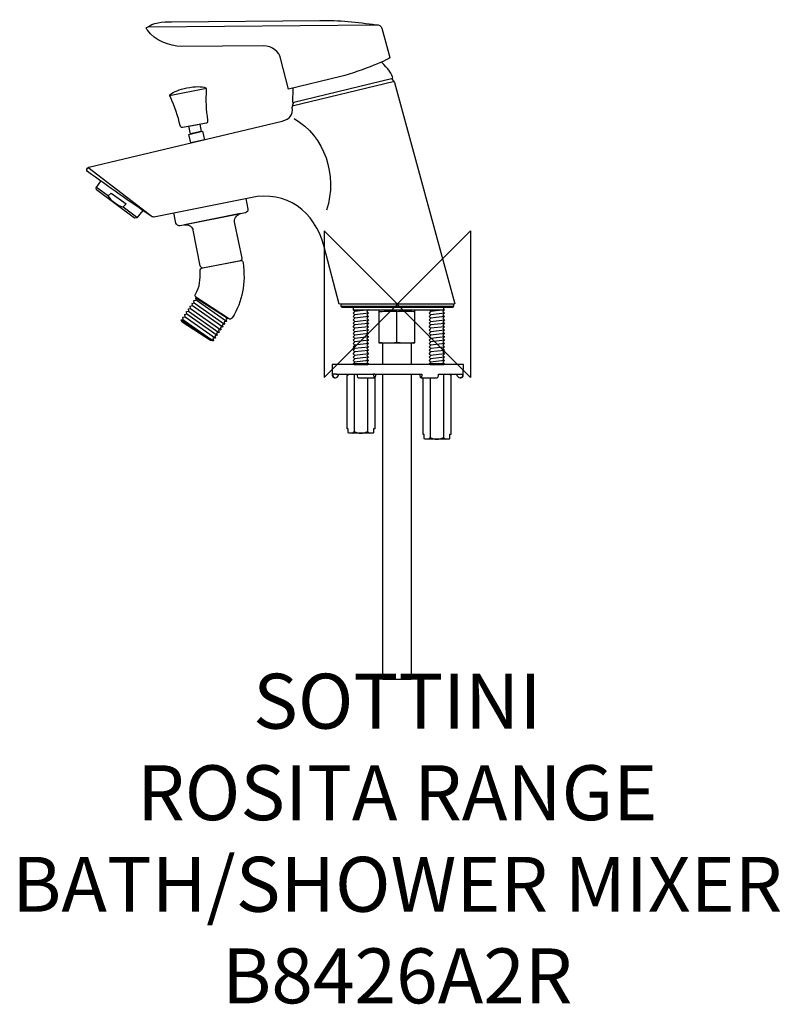
# Model space of a CAD drawing. Units: millimetres. Extents: x -206 to 209, y -382 to 155.
import ezdxf

# ---------------------------------------------------------------- set-up
doc = ezdxf.new("R2010")
doc.units = ezdxf.units.MM
doc.header["$MEASUREMENT"] = 0
for name, color, linetype in [('DETAIL', 2, 'Continuous'), ('ORIGIN', 6, 'Continuous'), ('Text', 7, 'Continuous')]:
    doc.layers.add(name, color=color, linetype=linetype)
doc.styles.add('Fastrack', font='simplex.shx')

# ---------------------------------------------------------------- blocks, each defined once
blk = doc.blocks.new('ORIGIN')
at = {"layer": 'ORIGIN'}
blk.add_lwpolyline([(-20, 20), (-20, -20), (20, 20), (20, -20)], close=True, dxfattribs=at)

msp = doc.modelspace()

# ---------------------------------------------------------------- linework, layer by layer
at = {"layer": 'DETAIL', "color": 8}
for points in [[(-30.98, -1.24), (30.82, -1.24), (30.82, -0.08), (-30.98, -0.08), (-30.98, -1.24)], [(-24.08, -3.16), (25.41, -3.16), (25.41, -1.88), (-24.08, -1.88), (-24.08, -3.16)], [(-10.2, -21.23), (9.53, -21.23), (9.53, -3.3), (-10.2, -3.3), (-10.2, -21.23)], [(-0.56, -20.94), (-0.27, -20.94), (-0.27, -4.17), (-0.56, -4.17), (-0.56, -20.94)]]:
    msp.add_lwpolyline(points, close=True, dxfattribs=at)
at = {"layer": 'DETAIL'}
for points, knots in [([(-59.48, 117.24), (-59.48, 117.24), (-30.95, 124.16), (-30.95, 124.16), (-30.95, 124.16), (-18.76, 127.51), (-3.73, 133.81), (-4.1, 134.65), (-4.1, 134.65), (-4.1, 134.65), (-8.44, 150.59), (-8.44, 150.59), (-8.44, 150.59), (-8.96, 151.8), (-9.81, 152.69), (-11.72, 152.51), (-11.72, 152.51), (-21.78, 153.78), (-31.94, 155.26), (-42.28, 154.76), (-42.28, 154.76), (-42.28, 154.76), (-123.34, 154.06), (-123.34, 154.06), (-123.34, 154.06), (-128.25, 154.35), (-133.66, 153.51), (-136.79, 150.93), (-136.79, 150.93), (-137.55, 150.3), (-136.95, 150.19), (-136.37, 149.39), (-136.37, 149.39), (-132.56, 144.1), (-124.49, 140.71), (-117.89, 140.71), (-117.89, 140.71), (-117.89, 140.71), (-73.21, 140.99), (-73.21, 140.99), (-73.21, 140.99), (-68.29, 141.02), (-64.45, 137.48), (-63.79, 134.27), (-63.79, 134.27), (-63.79, 134.27), (-59.48, 117.24), (-59.48, 117.24)], [0, 0, 0, 0, 0.083333, 0.083333, 0.083333, 0.083333, 0.166667, 0.166667, 0.166667, 0.166667, 0.25, 0.25, 0.25, 0.25, 0.333333, 0.333333, 0.333333, 0.333333, 0.416667, 0.416667, 0.416667, 0.416667, 0.5, 0.5, 0.5, 0.5, 0.583333, 0.583333, 0.583333, 0.583333, 0.666667, 0.666667, 0.666667, 0.666667, 0.75, 0.75, 0.75, 0.75, 0.833333, 0.833333, 0.833333, 0.833333, 0.916667, 0.916667, 0.916667, 0.916667, 1, 1, 1, 1]), ([(-57.19, 117.77), (-57.19, 117.77), (-57.27, 110.07), (-57.27, 110.07), (-57.27, 110.07), (-57.27, 110.07), (-2.45, 123.35), (-2.45, 123.35), (-2.45, 123.35), (-2.83, 125.07), (-5.22, 128.83), (-8.68, 132.09)], [0, 0, 0, 0, 0.333333, 0.333333, 0.333333, 0.333333, 0.666667, 0.666667, 0.666667, 0.666667, 1, 1, 1, 1]), ([(-31.86, -0.09), (-31.86, -0.09), (31.31, 0.08), (31.31, 0.08), (31.31, 0.08), (31.31, 0.08), (-1.57, 120.95), (-1.57, 120.95), (-1.57, 120.95), (-1.57, 120.95), (-3.32, 123.06), (-3.32, 123.06), (-3.32, 123.06), (-3.32, 123.06), (-56.51, 110.18), (-56.51, 110.18), (-56.51, 110.18), (-56.87, 109.7), (-57.48, 107.78), (-57.42, 107.39), (-57.42, 107.39), (-56.93, 103.34), (-58.54, 100.99), (-63, 99.88), (-63, 99.88), (-63, 99.88), (-168.58, 74.65), (-168.58, 74.65), (-168.58, 74.65), (-169.91, 74.33), (-169.84, 72.83), (-169.16, 72.33), (-169.16, 72.33), (-157.71, 63.99), (-146.17, 55.96), (-134.53, 47.9), (-134.53, 47.9), (-133.89, 47.46), (-132.92, 47.44), (-132.15, 47.58), (-132.15, 47.58), (-132.15, 47.58), (-80.22, 58.07), (-80.22, 58.07), (-80.22, 58.07), (-60.7, 62.02), (-45.19, 51.01), (-40.04, 31.27), (-40.04, 31.27), (-40.04, 31.27), (-31.86, -0.09), (-31.86, -0.09)], [0, 0, 0, 0, 0.076923, 0.076923, 0.076923, 0.076923, 0.153846, 0.153846, 0.153846, 0.153846, 0.230769, 0.230769, 0.230769, 0.230769, 0.307692, 0.307692, 0.307692, 0.307692, 0.384615, 0.384615, 0.384615, 0.384615, 0.461538, 0.461538, 0.461538, 0.461538, 0.538462, 0.538462, 0.538462, 0.538462, 0.615385, 0.615385, 0.615385, 0.615385, 0.692308, 0.692308, 0.692308, 0.692308, 0.769231, 0.769231, 0.769231, 0.769231, 0.846154, 0.846154, 0.846154, 0.846154, 0.923077, 0.923077, 0.923077, 0.923077, 1, 1, 1, 1]), ([(-117.43, 96.39), (-117.43, 96.39), (-104.28, 98.8), (-104.28, 98.8), (-104.28, 98.8), (-103.71, 98.9), (-103.58, 99.86), (-103.67, 100.43), (-103.67, 100.43), (-104.58, 105.87), (-104.68, 111.35), (-104.42, 116.94), (-104.42, 116.94), (-104.4, 117.31), (-104.36, 117.93), (-104.71, 118.06), (-104.71, 118.06), (-106.94, 118.88), (-110.23, 119), (-115.03, 117.97), (-115.03, 117.97), (-118.94, 117.14), (-122.2, 115.96), (-124.23, 114.28), (-124.23, 114.28), (-124.49, 114.06), (-124.12, 113.49), (-123.99, 113.18), (-123.99, 113.18), (-121.63, 107.84), (-119.81, 102.48), (-118.64, 97.42), (-118.64, 97.42), (-118.52, 96.9), (-117.95, 96.29), (-117.43, 96.39)], [0, 0, 0, 0, 0.111111, 0.111111, 0.111111, 0.111111, 0.222222, 0.222222, 0.222222, 0.222222, 0.333333, 0.333333, 0.333333, 0.333333, 0.444444, 0.444444, 0.444444, 0.444444, 0.555556, 0.555556, 0.555556, 0.555556, 0.666667, 0.666667, 0.666667, 0.666667, 0.777778, 0.777778, 0.777778, 0.777778, 0.888889, 0.888889, 0.888889, 0.888889, 1, 1, 1, 1]), ([(-107.97, 98.16), (-107.97, 98.16), (-113.94, 97.04), (-113.94, 97.04), (-113.94, 97.04), (-113.94, 97.04), (-112.92, 92.87), (-112.92, 92.87), (-112.92, 92.87), (-112.92, 92.87), (-107.14, 94.23), (-107.14, 94.23), (-107.14, 94.23), (-107.14, 94.23), (-107.97, 98.16), (-107.97, 98.16)], [0, 0, 0, 0, 0.25, 0.25, 0.25, 0.25, 0.5, 0.5, 0.5, 0.5, 0.75, 0.75, 0.75, 0.75, 1, 1, 1, 1]), ([(-106.37, 94.4), (-106.37, 94.4), (-113.99, 92.63), (-113.99, 92.63), (-113.99, 92.63), (-113.99, 92.63), (-112.85, 87.98), (-112.85, 87.98), (-112.85, 87.98), (-112.85, 87.98), (-105.29, 89.68), (-105.29, 89.68), (-105.29, 89.68), (-105.29, 89.68), (-106.37, 94.4), (-106.37, 94.4)], [0, 0, 0, 0, 0.25, 0.25, 0.25, 0.25, 0.5, 0.5, 0.5, 0.5, 0.75, 0.75, 0.75, 0.75, 1, 1, 1, 1]), ([(-139.08, 51.02), (-139.08, 51.02), (-142.31, 47.01), (-142.31, 47.01), (-142.31, 47.01), (-142.31, 47.01), (-143.6, 46.87), (-143.6, 46.87), (-143.6, 46.87), (-143.6, 46.87), (-164.25, 62.34), (-164.25, 62.34), (-164.25, 62.34), (-164.25, 62.34), (-164.55, 63.53), (-164.55, 63.53), (-164.55, 63.53), (-164.55, 63.53), (-161.94, 67.07), (-161.94, 67.07)], [0, 0, 0, 0, 0.2, 0.2, 0.2, 0.2, 0.4, 0.4, 0.4, 0.4, 0.6, 0.6, 0.6, 0.6, 0.8, 0.8, 0.8, 0.8, 1, 1, 1, 1]), ([(-148.19, 54.66), (-148.19, 54.66), (-156.28, 60.55), (-156.28, 60.55), (-156.28, 60.55), (-156.28, 60.55), (-157.87, 59.04), (-157.87, 59.04), (-157.87, 59.04), (-155.93, 55.95), (-153.27, 53.88), (-149.89, 52.82), (-149.89, 52.82), (-149.89, 52.82), (-148.19, 54.66), (-148.19, 54.66)], [0, 0, 0, 0, 0.25, 0.25, 0.25, 0.25, 0.5, 0.5, 0.5, 0.5, 0.75, 0.75, 0.75, 0.75, 1, 1, 1, 1]), ([(-82.84, 57.66), (-82.84, 57.66), (-81.68, 51.87), (-81.68, 51.87), (-81.68, 51.87), (-81.53, 51.09), (-82.1, 49.96), (-82.88, 49.81), (-82.88, 49.81), (-82.88, 49.81), (-118.72, 42.68), (-118.72, 42.68), (-118.72, 42.68), (-119.68, 42.49), (-120.75, 43.27), (-120.95, 44.23), (-120.95, 44.23), (-120.95, 44.23), (-122.08, 49.81), (-122.08, 49.81)], [0, 0, 0, 0, 0.2, 0.2, 0.2, 0.2, 0.4, 0.4, 0.4, 0.4, 0.6, 0.6, 0.6, 0.6, 0.8, 0.8, 0.8, 0.8, 1, 1, 1, 1]), ([(-116.32, 43.19), (-116.32, 43.19), (-85.71, 49.46), (-85.71, 49.46), (-85.71, 49.46), (-88.11, 48.29), (-89.39, 46.6), (-88.79, 43.88), (-88.79, 43.88), (-88.79, 43.88), (-84.85, 25.08), (-84.85, 25.08), (-84.85, 25.08), (-84.74, 24.57), (-85.1, 23.8), (-85.62, 23.71), (-85.62, 23.71), (-85.62, 23.71), (-106.28, 19.76), (-106.28, 19.76), (-106.28, 19.76), (-106.91, 19.64), (-107.7, 20.25), (-107.83, 20.87), (-107.83, 20.87), (-107.83, 20.87), (-111.69, 40.28), (-111.69, 40.28), (-111.69, 40.28), (-111.74, 41.85), (-113.6, 43.77), (-116.32, 43.19)], [0, 0, 0, 0, 0.125, 0.125, 0.125, 0.125, 0.25, 0.25, 0.25, 0.25, 0.375, 0.375, 0.375, 0.375, 0.5, 0.5, 0.5, 0.5, 0.625, 0.625, 0.625, 0.625, 0.75, 0.75, 0.75, 0.75, 0.875, 0.875, 0.875, 0.875, 1, 1, 1, 1]), ([(-85.37, 23.78), (-85.37, 23.78), (-106.53, 19.74), (-106.53, 19.74), (-106.53, 19.74), (-107.22, 19.61), (-107.84, 18.88), (-107.8, 18.18), (-107.8, 18.18), (-107.51, 13.4), (-107.85, 9.48), (-110.28, 5.36), (-110.28, 5.36), (-110.58, 4.85), (-110.49, 4.06), (-110, 3.73), (-110, 3.73), (-110, 3.73), (-92.23, -7.96), (-92.23, -7.96), (-92.23, -7.96), (-91.42, -8.49), (-90.64, -8.27), (-90.18, -7.54), (-90.18, -7.54), (-84.58, 1.5), (-82.73, 11.15), (-84.31, 22.72), (-84.31, 22.72), (-84.38, 23.21), (-84.88, 23.87), (-85.37, 23.78)], [0, 0, 0, 0, 0.125, 0.125, 0.125, 0.125, 0.25, 0.25, 0.25, 0.25, 0.375, 0.375, 0.375, 0.375, 0.5, 0.5, 0.5, 0.5, 0.625, 0.625, 0.625, 0.625, 0.75, 0.75, 0.75, 0.75, 0.875, 0.875, 0.875, 0.875, 1, 1, 1, 1]), ([(-92.36, -7.98), (-92.36, -7.98), (-110.09, 3.38), (-110.09, 3.38), (-110.09, 3.38), (-110.09, 3.38), (-109.9, 2.15), (-109.9, 2.15), (-109.9, 2.15), (-109.9, 2.15), (-111.1, 1.87), (-111.1, 1.87), (-111.1, 1.87), (-111.1, 1.87), (-110.91, 0.64), (-110.91, 0.64), (-110.91, 0.64), (-110.91, 0.64), (-112.11, 0.36), (-112.11, 0.36), (-112.11, 0.36), (-112.11, 0.36), (-111.92, -0.87), (-111.92, -0.87), (-111.92, -0.87), (-111.92, -0.87), (-113.12, -1.15), (-113.12, -1.15), (-113.12, -1.15), (-113.12, -1.15), (-112.93, -2.39), (-112.93, -2.39), (-112.93, -2.39), (-112.93, -2.39), (-114.13, -2.66), (-114.13, -2.66), (-114.13, -2.66), (-114.13, -2.66), (-113.94, -3.9), (-113.94, -3.9), (-113.94, -3.9), (-113.94, -3.9), (-115.14, -4.17), (-115.14, -4.17), (-115.14, -4.17), (-115.14, -4.17), (-114.95, -5.41), (-114.95, -5.41), (-114.95, -5.41), (-114.95, -5.41), (-116.15, -5.68), (-116.15, -5.68), (-116.15, -5.68), (-116.15, -5.68), (-115.96, -6.92), (-115.96, -6.92), (-115.96, -6.92), (-115.96, -6.92), (-117.16, -7.19), (-117.16, -7.19), (-117.16, -7.19), (-117.16, -7.19), (-116.97, -8.43), (-116.97, -8.43), (-116.97, -8.43), (-116.97, -8.43), (-118.17, -8.7), (-118.17, -8.7), (-118.17, -8.7), (-118.17, -8.7), (-117.63, -9.96), (-117.63, -9.96), (-117.63, -9.96), (-117.63, -9.96), (-102.07, -19.93), (-102.07, -19.93), (-102.07, -19.93), (-102.07, -19.93), (-100.44, -20.06), (-100.44, -20.06), (-100.44, -20.06), (-100.44, -20.06), (-100.73, -18.88), (-100.73, -18.88), (-100.73, -18.88), (-100.73, -18.88), (-99.43, -18.55), (-99.43, -18.55), (-99.43, -18.55), (-99.43, -18.55), (-99.72, -17.37), (-99.72, -17.37), (-99.72, -17.37), (-99.72, -17.37), (-98.42, -17.04), (-98.42, -17.04), (-98.42, -17.04), (-98.42, -17.04), (-98.71, -15.86), (-98.71, -15.86), (-98.71, -15.86), (-98.71, -15.86), (-97.41, -15.53), (-97.41, -15.53), (-97.41, -15.53), (-97.41, -15.53), (-97.7, -14.35), (-97.7, -14.35), (-97.7, -14.35), (-97.7, -14.35), (-96.4, -14.02), (-96.4, -14.02), (-96.4, -14.02), (-96.4, -14.02), (-96.69, -12.84), (-96.69, -12.84), (-96.69, -12.84), (-96.69, -12.84), (-95.39, -12.51), (-95.39, -12.51), (-95.39, -12.51), (-95.39, -12.51), (-95.68, -11.33), (-95.68, -11.33), (-95.68, -11.33), (-95.68, -11.33), (-94.38, -11), (-94.38, -11), (-94.38, -11), (-94.38, -11), (-94.67, -9.82), (-94.67, -9.82), (-94.67, -9.82), (-94.67, -9.82), (-93.37, -9.49), (-93.37, -9.49), (-93.37, -9.49), (-93.37, -9.49), (-93.66, -8.3), (-93.66, -8.3), (-93.66, -8.3), (-93.66, -8.3), (-92.36, -7.98), (-92.36, -7.98)], [0, 0, 0, 0, 0.027778, 0.027778, 0.027778, 0.027778, 0.055556, 0.055556, 0.055556, 0.055556, 0.083333, 0.083333, 0.083333, 0.083333, 0.111111, 0.111111, 0.111111, 0.111111, 0.138889, 0.138889, 0.138889, 0.138889, 0.166667, 0.166667, 0.166667, 0.166667, 0.194444, 0.194444, 0.194444, 0.194444, 0.222222, 0.222222, 0.222222, 0.222222, 0.25, 0.25, 0.25, 0.25, 0.277778, 0.277778, 0.277778, 0.277778, 0.305556, 0.305556, 0.305556, 0.305556, 0.333333, 0.333333, 0.333333, 0.333333, 0.361111, 0.361111, 0.361111, 0.361111, 0.388889, 0.388889, 0.388889, 0.388889, 0.416667, 0.416667, 0.416667, 0.416667, 0.444444, 0.444444, 0.444444, 0.444444, 0.472222, 0.472222, 0.472222, 0.472222, 0.5, 0.5, 0.5, 0.5, 0.527778, 0.527778, 0.527778, 0.527778, 0.555556, 0.555556, 0.555556, 0.555556, 0.583333, 0.583333, 0.583333, 0.583333, 0.611111, 0.611111, 0.611111, 0.611111, 0.638889, 0.638889, 0.638889, 0.638889, 0.666667, 0.666667, 0.666667, 0.666667, 0.694444, 0.694444, 0.694444, 0.694444, 0.722222, 0.722222, 0.722222, 0.722222, 0.75, 0.75, 0.75, 0.75, 0.777778, 0.777778, 0.777778, 0.777778, 0.805556, 0.805556, 0.805556, 0.805556, 0.833333, 0.833333, 0.833333, 0.833333, 0.861111, 0.861111, 0.861111, 0.861111, 0.888889, 0.888889, 0.888889, 0.888889, 0.916667, 0.916667, 0.916667, 0.916667, 0.944444, 0.944444, 0.944444, 0.944444, 0.972222, 0.972222, 0.972222, 0.972222, 1, 1, 1, 1])]:
    msp.add_open_spline(points, degree=3, knots=knots, dxfattribs=at)
for points in [[(-11.74, 152.32), (-11.74, 152.32), (-135.66, 151.11), (-135.66, 151.11)], [(-1.64, 121.44), (-1.64, 121.44), (-57.54, 107.96), (-57.54, 107.96)], [(-104.28, 117.72), (-104.28, 117.72), (-124.4, 113.76), (-124.4, 113.76)], [(-56.4, 101.31), (-39.8, 91.77), (-32.46, 70.25), (-38.74, 51.27)], [(-169.08, 74.77), (-169.08, 74.77), (-134.74, 48.31), (-134.74, 48.31)], [(-164.31, 63.85), (-164.31, 63.85), (-157.81, 59.1), (-157.81, 59.1)], [(-149.78, 53), (-149.78, 53), (-142.48, 47.62), (-142.48, 47.62)], [(-110.98, 0.65), (-110.98, 0.65), (-94.41, -10.98), (-94.41, -10.98)], [(-109.97, 2.2), (-109.97, 2.2), (-93.39, -9.43), (-93.39, -9.43)], [(-114.01, -3.88), (-114.01, -3.88), (-97.44, -15.51), (-97.44, -15.51)], [(-113, -2.44), (-113, -2.44), (-96.43, -14.07), (-96.43, -14.07)], [(-111.99, -0.89), (-111.99, -0.89), (-95.42, -12.53), (-95.42, -12.53)], [(-118.17, -8.74), (-118.17, -8.74), (-100.53, -20), (-100.53, -20)], [(-117.1, -8.42), (-117.1, -8.42), (-100.53, -20.05), (-100.53, -20.05)], [(-115.88, -6.98), (-115.88, -6.98), (-99.31, -18.61), (-99.31, -18.61)], [(-114.97, -5.43), (-114.97, -5.43), (-98.4, -17.06), (-98.4, -17.06)]]:
    msp.add_open_spline(points, degree=3, dxfattribs=at)
at = {"layer": 'DETAIL', "color": 8}
for points, knots in [([(30.68, -1.27), (30.68, -1.27), (30.68, -1.27), (30.68, -1.27), (30.68, -1.27), (30.68, -1.58), (30.35, -1.83), (29.93, -1.83), (29.93, -1.83), (29.93, -1.83), (-30.06, -1.83), (-30.06, -1.83), (-30.06, -1.83), (-30.47, -1.83), (-30.81, -1.58), (-30.81, -1.27), (-30.81, -1.27), (-30.81, -1.27), (-30.81, -1.27), (-30.81, -1.27)], [0, 0, 0, 0, 0.2, 0.2, 0.2, 0.2, 0.4, 0.4, 0.4, 0.4, 0.6, 0.6, 0.6, 0.6, 0.8, 0.8, 0.8, 0.8, 1, 1, 1, 1]), ([(-24.14, -32.65), (-24.14, -32.65), (-23.47, -33.15), (-23.47, -33.15), (-23.47, -33.15), (-23.47, -33.15), (-16.41, -33.15), (-16.41, -33.15), (-16.41, -33.15), (-16.41, -33.15), (-15.74, -32.65), (-15.74, -32.65), (-15.74, -32.65), (-15.74, -32.65), (-16.69, -31.73), (-16.69, -31.73), (-16.69, -31.73), (-16.69, -31.73), (-15.74, -30.81), (-15.74, -30.81), (-15.74, -30.81), (-15.74, -30.81), (-16.69, -29.88), (-16.69, -29.88), (-16.69, -29.88), (-16.69, -29.88), (-15.74, -28.96), (-15.74, -28.96), (-15.74, -28.96), (-15.74, -28.96), (-16.69, -28.04), (-16.69, -28.04), (-16.69, -28.04), (-16.69, -28.04), (-15.74, -27.12), (-15.74, -27.12), (-15.74, -27.12), (-15.74, -27.12), (-16.69, -26.2), (-16.69, -26.2), (-16.69, -26.2), (-16.69, -26.2), (-15.74, -25.28), (-15.74, -25.28), (-15.74, -25.28), (-15.74, -25.28), (-16.69, -24.36), (-16.69, -24.36), (-16.69, -24.36), (-16.69, -24.36), (-15.74, -23.44), (-15.74, -23.44), (-15.74, -23.44), (-15.74, -23.44), (-16.69, -22.51), (-16.69, -22.51), (-16.69, -22.51), (-16.69, -22.51), (-15.74, -21.59), (-15.74, -21.59), (-15.74, -21.59), (-15.74, -21.59), (-16.69, -20.67), (-16.69, -20.67), (-16.69, -20.67), (-16.69, -20.67), (-15.74, -19.75), (-15.74, -19.75), (-15.74, -19.75), (-15.74, -19.75), (-16.69, -18.83), (-16.69, -18.83), (-16.69, -18.83), (-16.69, -18.83), (-15.74, -17.91), (-15.74, -17.91), (-15.74, -17.91), (-15.74, -17.91), (-16.69, -16.99), (-16.69, -16.99), (-16.69, -16.99), (-16.69, -16.99), (-15.74, -16.06), (-15.74, -16.06), (-15.74, -16.06), (-15.74, -16.06), (-16.69, -15.18), (-16.69, -15.18), (-16.69, -15.18), (-16.69, -15.18), (-15.74, -14.22), (-15.74, -14.22), (-15.74, -14.22), (-15.74, -14.22), (-16.69, -13.34), (-16.69, -13.34), (-16.69, -13.34), (-16.69, -13.34), (-15.74, -12.38), (-15.74, -12.38), (-15.74, -12.38), (-15.74, -12.38), (-16.69, -11.5), (-16.69, -11.5), (-16.69, -11.5), (-16.69, -11.5), (-15.74, -10.54), (-15.74, -10.54), (-15.74, -10.54), (-15.74, -10.54), (-16.69, -9.66), (-16.69, -9.66), (-16.69, -9.66), (-16.69, -9.66), (-15.74, -8.69), (-15.74, -8.69), (-15.74, -8.69), (-15.74, -8.69), (-16.69, -7.81), (-16.69, -7.81), (-16.69, -7.81), (-16.69, -7.81), (-15.74, -6.85), (-15.74, -6.85), (-15.74, -6.85), (-15.74, -6.85), (-16.69, -5.97), (-16.69, -5.97), (-16.69, -5.97), (-16.69, -5.97), (-15.74, -5.01), (-15.74, -5.01), (-15.74, -5.01), (-15.74, -5.01), (-16.69, -4.13), (-16.69, -4.13), (-16.69, -4.13), (-16.69, -4.13), (-15.74, -3.17), (-15.74, -3.17), (-15.74, -3.17), (-15.74, -3.17), (-24.14, -3.17), (-24.14, -3.17), (-24.14, -3.17), (-24.14, -3.17), (-23.24, -4.09), (-23.24, -4.09), (-23.24, -4.09), (-23.24, -4.09), (-24.14, -5.01), (-24.14, -5.01), (-24.14, -5.01), (-24.14, -5.01), (-23.24, -5.93), (-23.24, -5.93), (-23.24, -5.93), (-23.24, -5.93), (-24.14, -6.85), (-24.14, -6.85), (-24.14, -6.85), (-24.14, -6.85), (-23.24, -7.77), (-23.24, -7.77), (-23.24, -7.77), (-23.24, -7.77), (-24.14, -8.69), (-24.14, -8.69), (-24.14, -8.69), (-24.14, -8.69), (-23.24, -9.62), (-23.24, -9.62), (-23.24, -9.62), (-23.24, -9.62), (-24.14, -10.54), (-24.14, -10.54), (-24.14, -10.54), (-24.14, -10.54), (-23.24, -11.46), (-23.24, -11.46), (-23.24, -11.46), (-23.24, -11.46), (-24.14, -12.38), (-24.14, -12.38), (-24.14, -12.38), (-24.14, -12.38), (-23.24, -13.3), (-23.24, -13.3), (-23.24, -13.3), (-23.24, -13.3), (-24.14, -14.22), (-24.14, -14.22), (-24.14, -14.22), (-24.14, -14.22), (-23.24, -15.14), (-23.24, -15.14), (-23.24, -15.14), (-23.24, -15.14), (-24.14, -16.06), (-24.14, -16.06), (-24.14, -16.06), (-24.14, -16.06), (-23.24, -16.99), (-23.24, -16.99), (-23.24, -16.99), (-23.24, -16.99), (-24.14, -17.91), (-24.14, -17.91), (-24.14, -17.91), (-24.14, -17.91), (-23.24, -18.83), (-23.24, -18.83), (-23.24, -18.83), (-23.24, -18.83), (-24.14, -19.75), (-24.14, -19.75), (-24.14, -19.75), (-24.14, -19.75), (-23.24, -20.67), (-23.24, -20.67), (-23.24, -20.67), (-23.24, -20.67), (-24.14, -21.59), (-24.14, -21.59), (-24.14, -21.59), (-24.14, -21.59), (-23.24, -22.51), (-23.24, -22.51), (-23.24, -22.51), (-23.24, -22.51), (-24.14, -23.44), (-24.14, -23.44), (-24.14, -23.44), (-24.14, -23.44), (-23.24, -24.36), (-23.24, -24.36), (-23.24, -24.36), (-23.24, -24.36), (-24.14, -25.28), (-24.14, -25.28), (-24.14, -25.28), (-24.14, -25.28), (-23.24, -26.2), (-23.24, -26.2), (-23.24, -26.2), (-23.24, -26.2), (-24.14, -27.12), (-24.14, -27.12), (-24.14, -27.12), (-24.14, -27.12), (-23.24, -28.04), (-23.24, -28.04), (-23.24, -28.04), (-23.24, -28.04), (-24.14, -28.96), (-24.14, -28.96), (-24.14, -28.96), (-24.14, -28.96), (-23.24, -29.88), (-23.24, -29.88), (-23.24, -29.88), (-23.24, -29.88), (-24.14, -30.81), (-24.14, -30.81), (-24.14, -30.81), (-24.14, -30.81), (-23.24, -31.73), (-23.24, -31.73), (-23.24, -31.73), (-23.24, -31.73), (-24.14, -32.65), (-24.14, -32.65)], [0, 0, 0, 0, 0.014706, 0.014706, 0.014706, 0.014706, 0.029412, 0.029412, 0.029412, 0.029412, 0.044118, 0.044118, 0.044118, 0.044118, 0.058824, 0.058824, 0.058824, 0.058824, 0.073529, 0.073529, 0.073529, 0.073529, 0.088235, 0.088235, 0.088235, 0.088235, 0.102941, 0.102941, 0.102941, 0.102941, 0.117647, 0.117647, 0.117647, 0.117647, 0.132353, 0.132353, 0.132353, 0.132353, 0.147059, 0.147059, 0.147059, 0.147059, 0.161765, 0.161765, 0.161765, 0.161765, 0.176471, 0.176471, 0.176471, 0.176471, 0.191176, 0.191176, 0.191176, 0.191176, 0.205882, 0.205882, 0.205882, 0.205882, 0.220588, 0.220588, 0.220588, 0.220588, 0.235294, 0.235294, 0.235294, 0.235294, 0.25, 0.25, 0.25, 0.25, 0.264706, 0.264706, 0.264706, 0.264706, 0.279412, 0.279412, 0.279412, 0.279412, 0.294118, 0.294118, 0.294118, 0.294118, 0.308824, 0.308824, 0.308824, 0.308824, 0.323529, 0.323529, 0.323529, 0.323529, 0.338235, 0.338235, 0.338235, 0.338235, 0.352941, 0.352941, 0.352941, 0.352941, 0.367647, 0.367647, 0.367647, 0.367647, 0.382353, 0.382353, 0.382353, 0.382353, 0.397059, 0.397059, 0.397059, 0.397059, 0.411765, 0.411765, 0.411765, 0.411765, 0.426471, 0.426471, 0.426471, 0.426471, 0.441176, 0.441176, 0.441176, 0.441176, 0.455882, 0.455882, 0.455882, 0.455882, 0.470588, 0.470588, 0.470588, 0.470588, 0.485294, 0.485294, 0.485294, 0.485294, 0.5, 0.5, 0.5, 0.5, 0.514706, 0.514706, 0.514706, 0.514706, 0.529412, 0.529412, 0.529412, 0.529412, 0.544118, 0.544118, 0.544118, 0.544118, 0.558824, 0.558824, 0.558824, 0.558824, 0.573529, 0.573529, 0.573529, 0.573529, 0.588235, 0.588235, 0.588235, 0.588235, 0.602941, 0.602941, 0.602941, 0.602941, 0.617647, 0.617647, 0.617647, 0.617647, 0.632353, 0.632353, 0.632353, 0.632353, 0.647059, 0.647059, 0.647059, 0.647059, 0.661765, 0.661765, 0.661765, 0.661765, 0.676471, 0.676471, 0.676471, 0.676471, 0.691176, 0.691176, 0.691176, 0.691176, 0.705882, 0.705882, 0.705882, 0.705882, 0.720588, 0.720588, 0.720588, 0.720588, 0.735294, 0.735294, 0.735294, 0.735294, 0.75, 0.75, 0.75, 0.75, 0.764706, 0.764706, 0.764706, 0.764706, 0.779412, 0.779412, 0.779412, 0.779412, 0.794118, 0.794118, 0.794118, 0.794118, 0.808824, 0.808824, 0.808824, 0.808824, 0.823529, 0.823529, 0.823529, 0.823529, 0.838235, 0.838235, 0.838235, 0.838235, 0.852941, 0.852941, 0.852941, 0.852941, 0.867647, 0.867647, 0.867647, 0.867647, 0.882353, 0.882353, 0.882353, 0.882353, 0.897059, 0.897059, 0.897059, 0.897059, 0.911765, 0.911765, 0.911765, 0.911765, 0.926471, 0.926471, 0.926471, 0.926471, 0.941176, 0.941176, 0.941176, 0.941176, 0.955882, 0.955882, 0.955882, 0.955882, 0.970588, 0.970588, 0.970588, 0.970588, 0.985294, 0.985294, 0.985294, 0.985294, 1, 1, 1, 1]), ([(-10.11, -3.96), (-9.71, -3.99), (-9.32, -4.04), (-8.92, -4.08), (-8.92, -4.08), (-8.92, -4.08), (-8.3, -4.08), (-8.3, -4.08), (-8.3, -4.08), (-5.23, -3.78), (-2.16, -3.77), (0.91, -4.08)], [0, 0, 0, 0, 0.333333, 0.333333, 0.333333, 0.333333, 0.666667, 0.666667, 0.666667, 0.666667, 1, 1, 1, 1]), ([(-0.56, -4.08), (2.63, -3.77), (5.82, -3.7), (9.01, -4.08), (9.01, -4.08), (9.01, -4.08), (9.63, -4.08), (9.63, -4.08)], [0, 0, 0, 0, 0.5, 0.5, 0.5, 0.5, 1, 1, 1, 1]), ([(17.38, -32.65), (17.38, -32.65), (18.05, -33.15), (18.05, -33.15), (18.05, -33.15), (18.05, -33.15), (25.1, -33.15), (25.1, -33.15), (25.1, -33.15), (25.1, -33.15), (25.78, -32.65), (25.78, -32.65), (25.78, -32.65), (25.78, -32.65), (24.83, -31.73), (24.83, -31.73), (24.83, -31.73), (24.83, -31.73), (25.78, -30.81), (25.78, -30.81), (25.78, -30.81), (25.78, -30.81), (24.83, -29.88), (24.83, -29.88), (24.83, -29.88), (24.83, -29.88), (25.78, -28.96), (25.78, -28.96), (25.78, -28.96), (25.78, -28.96), (24.83, -28.04), (24.83, -28.04), (24.83, -28.04), (24.83, -28.04), (25.78, -27.12), (25.78, -27.12), (25.78, -27.12), (25.78, -27.12), (24.83, -26.2), (24.83, -26.2), (24.83, -26.2), (24.83, -26.2), (25.78, -25.28), (25.78, -25.28), (25.78, -25.28), (25.78, -25.28), (24.83, -24.36), (24.83, -24.36), (24.83, -24.36), (24.83, -24.36), (25.78, -23.44), (25.78, -23.44), (25.78, -23.44), (25.78, -23.44), (24.83, -22.51), (24.83, -22.51), (24.83, -22.51), (24.83, -22.51), (25.78, -21.59), (25.78, -21.59), (25.78, -21.59), (25.78, -21.59), (24.83, -20.67), (24.83, -20.67), (24.83, -20.67), (24.83, -20.67), (25.78, -19.75), (25.78, -19.75), (25.78, -19.75), (25.78, -19.75), (24.83, -18.83), (24.83, -18.83), (24.83, -18.83), (24.83, -18.83), (25.78, -17.91), (25.78, -17.91), (25.78, -17.91), (25.78, -17.91), (24.83, -16.99), (24.83, -16.99), (24.83, -16.99), (24.83, -16.99), (25.78, -16.06), (25.78, -16.06), (25.78, -16.06), (25.78, -16.06), (24.83, -15.18), (24.83, -15.18), (24.83, -15.18), (24.83, -15.18), (25.78, -14.22), (25.78, -14.22), (25.78, -14.22), (25.78, -14.22), (24.83, -13.34), (24.83, -13.34), (24.83, -13.34), (24.83, -13.34), (25.78, -12.38), (25.78, -12.38), (25.78, -12.38), (25.78, -12.38), (24.83, -11.5), (24.83, -11.5), (24.83, -11.5), (24.83, -11.5), (25.78, -10.54), (25.78, -10.54), (25.78, -10.54), (25.78, -10.54), (24.83, -9.66), (24.83, -9.66), (24.83, -9.66), (24.83, -9.66), (25.78, -8.69), (25.78, -8.69), (25.78, -8.69), (25.78, -8.69), (24.83, -7.81), (24.83, -7.81), (24.83, -7.81), (24.83, -7.81), (25.78, -6.85), (25.78, -6.85), (25.78, -6.85), (25.78, -6.85), (24.83, -5.97), (24.83, -5.97), (24.83, -5.97), (24.83, -5.97), (25.78, -5.01), (25.78, -5.01), (25.78, -5.01), (25.78, -5.01), (24.83, -4.13), (24.83, -4.13), (24.83, -4.13), (24.83, -4.13), (25.78, -3.17), (25.78, -3.17), (25.78, -3.17), (25.78, -3.17), (17.38, -3.17), (17.38, -3.17), (17.38, -3.17), (17.38, -3.17), (18.27, -4.09), (18.27, -4.09), (18.27, -4.09), (18.27, -4.09), (17.38, -5.01), (17.38, -5.01), (17.38, -5.01), (17.38, -5.01), (18.27, -5.93), (18.27, -5.93), (18.27, -5.93), (18.27, -5.93), (17.38, -6.85), (17.38, -6.85), (17.38, -6.85), (17.38, -6.85), (18.27, -7.77), (18.27, -7.77), (18.27, -7.77), (18.27, -7.77), (17.38, -8.69), (17.38, -8.69), (17.38, -8.69), (17.38, -8.69), (18.27, -9.62), (18.27, -9.62), (18.27, -9.62), (18.27, -9.62), (17.38, -10.54), (17.38, -10.54), (17.38, -10.54), (17.38, -10.54), (18.27, -11.46), (18.27, -11.46), (18.27, -11.46), (18.27, -11.46), (17.38, -12.38), (17.38, -12.38), (17.38, -12.38), (17.38, -12.38), (18.27, -13.3), (18.27, -13.3), (18.27, -13.3), (18.27, -13.3), (17.38, -14.22), (17.38, -14.22), (17.38, -14.22), (17.38, -14.22), (18.27, -15.14), (18.27, -15.14), (18.27, -15.14), (18.27, -15.14), (17.38, -16.06), (17.38, -16.06), (17.38, -16.06), (17.38, -16.06), (18.27, -16.99), (18.27, -16.99), (18.27, -16.99), (18.27, -16.99), (17.38, -17.91), (17.38, -17.91), (17.38, -17.91), (17.38, -17.91), (18.27, -18.83), (18.27, -18.83), (18.27, -18.83), (18.27, -18.83), (17.38, -19.75), (17.38, -19.75), (17.38, -19.75), (17.38, -19.75), (18.27, -20.67), (18.27, -20.67), (18.27, -20.67), (18.27, -20.67), (17.38, -21.59), (17.38, -21.59), (17.38, -21.59), (17.38, -21.59), (18.27, -22.51), (18.27, -22.51), (18.27, -22.51), (18.27, -22.51), (17.38, -23.44), (17.38, -23.44), (17.38, -23.44), (17.38, -23.44), (18.27, -24.36), (18.27, -24.36), (18.27, -24.36), (18.27, -24.36), (17.38, -25.28), (17.38, -25.28), (17.38, -25.28), (17.38, -25.28), (18.27, -26.2), (18.27, -26.2), (18.27, -26.2), (18.27, -26.2), (17.38, -27.12), (17.38, -27.12), (17.38, -27.12), (17.38, -27.12), (18.27, -28.04), (18.27, -28.04), (18.27, -28.04), (18.27, -28.04), (17.38, -28.96), (17.38, -28.96), (17.38, -28.96), (17.38, -28.96), (18.27, -29.88), (18.27, -29.88), (18.27, -29.88), (18.27, -29.88), (17.38, -30.81), (17.38, -30.81), (17.38, -30.81), (17.38, -30.81), (18.27, -31.73), (18.27, -31.73), (18.27, -31.73), (18.27, -31.73), (17.38, -32.65), (17.38, -32.65)], [0, 0, 0, 0, 0.014706, 0.014706, 0.014706, 0.014706, 0.029412, 0.029412, 0.029412, 0.029412, 0.044118, 0.044118, 0.044118, 0.044118, 0.058824, 0.058824, 0.058824, 0.058824, 0.073529, 0.073529, 0.073529, 0.073529, 0.088235, 0.088235, 0.088235, 0.088235, 0.102941, 0.102941, 0.102941, 0.102941, 0.117647, 0.117647, 0.117647, 0.117647, 0.132353, 0.132353, 0.132353, 0.132353, 0.147059, 0.147059, 0.147059, 0.147059, 0.161765, 0.161765, 0.161765, 0.161765, 0.176471, 0.176471, 0.176471, 0.176471, 0.191176, 0.191176, 0.191176, 0.191176, 0.205882, 0.205882, 0.205882, 0.205882, 0.220588, 0.220588, 0.220588, 0.220588, 0.235294, 0.235294, 0.235294, 0.235294, 0.25, 0.25, 0.25, 0.25, 0.264706, 0.264706, 0.264706, 0.264706, 0.279412, 0.279412, 0.279412, 0.279412, 0.294118, 0.294118, 0.294118, 0.294118, 0.308824, 0.308824, 0.308824, 0.308824, 0.323529, 0.323529, 0.323529, 0.323529, 0.338235, 0.338235, 0.338235, 0.338235, 0.352941, 0.352941, 0.352941, 0.352941, 0.367647, 0.367647, 0.367647, 0.367647, 0.382353, 0.382353, 0.382353, 0.382353, 0.397059, 0.397059, 0.397059, 0.397059, 0.411765, 0.411765, 0.411765, 0.411765, 0.426471, 0.426471, 0.426471, 0.426471, 0.441176, 0.441176, 0.441176, 0.441176, 0.455882, 0.455882, 0.455882, 0.455882, 0.470588, 0.470588, 0.470588, 0.470588, 0.485294, 0.485294, 0.485294, 0.485294, 0.5, 0.5, 0.5, 0.5, 0.514706, 0.514706, 0.514706, 0.514706, 0.529412, 0.529412, 0.529412, 0.529412, 0.544118, 0.544118, 0.544118, 0.544118, 0.558824, 0.558824, 0.558824, 0.558824, 0.573529, 0.573529, 0.573529, 0.573529, 0.588235, 0.588235, 0.588235, 0.588235, 0.602941, 0.602941, 0.602941, 0.602941, 0.617647, 0.617647, 0.617647, 0.617647, 0.632353, 0.632353, 0.632353, 0.632353, 0.647059, 0.647059, 0.647059, 0.647059, 0.661765, 0.661765, 0.661765, 0.661765, 0.676471, 0.676471, 0.676471, 0.676471, 0.691176, 0.691176, 0.691176, 0.691176, 0.705882, 0.705882, 0.705882, 0.705882, 0.720588, 0.720588, 0.720588, 0.720588, 0.735294, 0.735294, 0.735294, 0.735294, 0.75, 0.75, 0.75, 0.75, 0.764706, 0.764706, 0.764706, 0.764706, 0.779412, 0.779412, 0.779412, 0.779412, 0.794118, 0.794118, 0.794118, 0.794118, 0.808824, 0.808824, 0.808824, 0.808824, 0.823529, 0.823529, 0.823529, 0.823529, 0.838235, 0.838235, 0.838235, 0.838235, 0.852941, 0.852941, 0.852941, 0.852941, 0.867647, 0.867647, 0.867647, 0.867647, 0.882353, 0.882353, 0.882353, 0.882353, 0.897059, 0.897059, 0.897059, 0.897059, 0.911765, 0.911765, 0.911765, 0.911765, 0.926471, 0.926471, 0.926471, 0.926471, 0.941176, 0.941176, 0.941176, 0.941176, 0.955882, 0.955882, 0.955882, 0.955882, 0.970588, 0.970588, 0.970588, 0.970588, 0.985294, 0.985294, 0.985294, 0.985294, 1, 1, 1, 1]), ([(-9.91, -20.97), (-6.72, -21.29), (-3.53, -21.35), (-0.34, -20.97), (-0.34, -20.97), (-0.34, -20.97), (0.28, -20.97), (0.28, -20.97), (0.28, -20.97), (3.35, -21.27), (6.42, -21.29), (9.49, -20.97)], [0, 0, 0, 0, 0.333333, 0.333333, 0.333333, 0.333333, 0.666667, 0.666667, 0.666667, 0.666667, 1, 1, 1, 1]), ([(-7.94, -33.1), (-7.94, -33.1), (-7.94, -21.13), (-7.94, -21.13), (-7.94, -21.13), (-7.94, -21.13), (7.44, -21.13), (7.44, -21.13), (7.44, -21.13), (7.44, -21.13), (7.44, -33.1), (7.44, -33.1)], [0, 0, 0, 0, 0.333333, 0.333333, 0.333333, 0.333333, 0.666667, 0.666667, 0.666667, 0.666667, 1, 1, 1, 1]), ([(0.19, -38.22), (0.19, -38.22), (-12.4, -38.25), (-12.4, -38.25), (-12.4, -38.25), (-12.4, -38.25), (-12.4, -38.56), (-12.4, -38.56), (-12.4, -38.56), (-12.4, -38.56), (-11.84, -38.56), (-11.84, -38.56), (-11.84, -38.56), (-11.84, -38.56), (-11.84, -39.05), (-11.84, -39.05), (-11.84, -39.05), (-11.84, -39.05), (-12.11, -39.86), (-12.11, -39.86), (-12.11, -39.86), (-12.18, -40.05), (-12.3, -40.3), (-12.5, -40.3), (-12.5, -40.3), (-12.5, -40.3), (-21.17, -40.28), (-21.17, -40.28), (-21.17, -40.28), (-21.61, -40.28), (-21.97, -39.61), (-21.97, -39.27), (-21.97, -39.27), (-21.97, -39.27), (-21.97, -38.22), (-21.97, -38.22), (-21.97, -38.22), (-21.97, -38.22), (-33.66, -38.25), (-33.66, -38.25), (-33.66, -38.25), (-33.66, -38.25), (-33.66, -38.57), (-33.66, -38.57), (-33.66, -38.57), (-33.66, -38.57), (-32.13, -38.57), (-32.13, -38.57), (-32.13, -38.57), (-32.13, -38.57), (-32.13, -39.09), (-32.13, -39.09), (-32.13, -39.09), (-32.13, -39.09), (-32.93, -39.94), (-32.93, -39.94), (-32.93, -39.94), (-33.16, -40.17), (-33.52, -40.29), (-33.85, -40.3), (-33.85, -40.3), (-33.85, -40.3), (-34.31, -40.3), (-34.31, -40.3), (-34.31, -40.3), (-34.89, -40.31), (-35.57, -39.74), (-35.58, -38.92), (-35.58, -38.92), (-35.58, -38.92), (-35.61, -33.05), (-35.61, -33.05), (-35.61, -33.05), (-35.61, -33.05), (0.19, -33.05), (0.19, -33.05), (0.19, -33.05), (0.19, -33.05), (36, -33.05), (36, -33.05), (36, -33.05), (36, -33.05), (35.96, -38.92), (35.96, -38.92), (35.96, -38.92), (35.96, -39.74), (35.28, -40.31), (34.7, -40.3), (34.7, -40.3), (34.7, -40.3), (34.24, -40.3), (34.24, -40.3), (34.24, -40.3), (33.91, -40.29), (33.55, -40.17), (33.32, -39.94), (33.32, -39.94), (33.32, -39.94), (32.52, -39.09), (32.52, -39.09), (32.52, -39.09), (32.52, -39.09), (32.52, -38.57), (32.52, -38.57), (32.52, -38.57), (32.52, -38.57), (34.05, -38.57), (34.05, -38.57), (34.05, -38.57), (34.05, -38.57), (34.05, -38.25), (34.05, -38.25), (34.05, -38.25), (34.05, -38.25), (22.36, -38.22), (22.36, -38.22), (22.36, -38.22), (22.36, -38.22), (22.36, -39.27), (22.36, -39.27), (22.36, -39.27), (22.36, -39.61), (22, -40.28), (21.55, -40.28), (21.55, -40.28), (21.55, -40.28), (12.89, -40.3), (12.89, -40.3), (12.89, -40.3), (12.69, -40.3), (12.57, -40.05), (12.5, -39.86), (12.5, -39.86), (12.5, -39.86), (12.23, -39.05), (12.23, -39.05), (12.23, -39.05), (12.23, -39.05), (12.23, -38.56), (12.23, -38.56), (12.23, -38.56), (12.23, -38.56), (12.79, -38.56), (12.79, -38.56), (12.79, -38.56), (12.79, -38.56), (12.79, -38.25), (12.79, -38.25), (12.79, -38.25), (12.79, -38.25), (0.19, -38.22), (0.19, -38.22)], [0, 0, 0, 0, 0.026316, 0.026316, 0.026316, 0.026316, 0.052632, 0.052632, 0.052632, 0.052632, 0.078947, 0.078947, 0.078947, 0.078947, 0.105263, 0.105263, 0.105263, 0.105263, 0.131579, 0.131579, 0.131579, 0.131579, 0.157895, 0.157895, 0.157895, 0.157895, 0.184211, 0.184211, 0.184211, 0.184211, 0.210526, 0.210526, 0.210526, 0.210526, 0.236842, 0.236842, 0.236842, 0.236842, 0.263158, 0.263158, 0.263158, 0.263158, 0.289474, 0.289474, 0.289474, 0.289474, 0.315789, 0.315789, 0.315789, 0.315789, 0.342105, 0.342105, 0.342105, 0.342105, 0.368421, 0.368421, 0.368421, 0.368421, 0.394737, 0.394737, 0.394737, 0.394737, 0.421053, 0.421053, 0.421053, 0.421053, 0.447368, 0.447368, 0.447368, 0.447368, 0.473684, 0.473684, 0.473684, 0.473684, 0.5, 0.5, 0.5, 0.5, 0.526316, 0.526316, 0.526316, 0.526316, 0.552632, 0.552632, 0.552632, 0.552632, 0.578947, 0.578947, 0.578947, 0.578947, 0.605263, 0.605263, 0.605263, 0.605263, 0.631579, 0.631579, 0.631579, 0.631579, 0.657895, 0.657895, 0.657895, 0.657895, 0.684211, 0.684211, 0.684211, 0.684211, 0.710526, 0.710526, 0.710526, 0.710526, 0.736842, 0.736842, 0.736842, 0.736842, 0.763158, 0.763158, 0.763158, 0.763158, 0.789474, 0.789474, 0.789474, 0.789474, 0.815789, 0.815789, 0.815789, 0.815789, 0.842105, 0.842105, 0.842105, 0.842105, 0.868421, 0.868421, 0.868421, 0.868421, 0.894737, 0.894737, 0.894737, 0.894737, 0.921053, 0.921053, 0.921053, 0.921053, 0.947368, 0.947368, 0.947368, 0.947368, 0.973684, 0.973684, 0.973684, 0.973684, 1, 1, 1, 1]), ([(-33.3, -38.25), (-33.3, -38.25), (-35.2, -38.25), (-35.2, -38.25), (-35.2, -38.25), (-35.2, -38.25), (-35.2, -38.94), (-35.2, -38.94), (-35.2, -38.94), (-35.16, -39.77), (-34.56, -40.3), (-33.92, -40.3)], [0, 0, 0, 0, 0.333333, 0.333333, 0.333333, 0.333333, 0.666667, 0.666667, 0.666667, 0.666667, 1, 1, 1, 1]), ([(-12.37, -40.27), (-12.37, -40.27), (-12.37, -68.11), (-12.37, -68.11), (-12.37, -68.11), (-12.37, -68.11), (-13.02, -68.11), (-13.02, -68.11), (-13.02, -68.11), (-13.02, -68.11), (-13.03, -70.3), (-13.03, -70.3), (-13.03, -70.3), (-13.03, -70.3), (-13.24, -70.54), (-13.24, -70.54), (-13.24, -70.54), (-13.24, -70.54), (-26.68, -70.54), (-26.68, -70.54), (-26.68, -70.54), (-26.68, -70.54), (-26.95, -70.11), (-26.95, -70.11), (-26.95, -70.11), (-26.95, -70.11), (-26.96, -68.11), (-26.96, -68.11), (-26.96, -68.11), (-26.96, -68.11), (-27.51, -68.11), (-27.51, -68.11), (-27.51, -68.11), (-27.51, -68.11), (-27.37, -39.02), (-27.37, -39.02), (-27.37, -39.02), (-27.37, -39.02), (-26.61, -38.27), (-26.61, -38.27), (-26.61, -38.27), (-26.61, -38.27), (-13.12, -38.27), (-13.12, -38.27)], [0, 0, 0, 0, 0.090909, 0.090909, 0.090909, 0.090909, 0.181818, 0.181818, 0.181818, 0.181818, 0.272727, 0.272727, 0.272727, 0.272727, 0.363636, 0.363636, 0.363636, 0.363636, 0.454545, 0.454545, 0.454545, 0.454545, 0.545455, 0.545455, 0.545455, 0.545455, 0.636364, 0.636364, 0.636364, 0.636364, 0.727273, 0.727273, 0.727273, 0.727273, 0.818182, 0.818182, 0.818182, 0.818182, 0.909091, 0.909091, 0.909091, 0.909091, 1, 1, 1, 1]), ([(-12.28, -38.25), (-12.28, -38.25), (-12.99, -38.25), (-12.99, -38.25), (-12.99, -38.25), (-12.99, -38.25), (-12.99, -38.94), (-12.99, -38.94), (-12.99, -38.94), (-12.99, -39.56), (-12.79, -40.28), (-12.5, -40.3)], [0, 0, 0, 0, 0.333333, 0.333333, 0.333333, 0.333333, 0.666667, 0.666667, 0.666667, 0.666667, 1, 1, 1, 1]), ([(7.44, -38.29), (7.44, -38.29), (7.44, -205.08), (7.44, -205.08), (7.44, -205.08), (7.44, -205.08), (-7.94, -205.08), (-7.94, -205.08), (-7.94, -205.08), (-7.94, -205.08), (-7.94, -38.29), (-7.94, -38.29)], [0, 0, 0, 0, 0.333333, 0.333333, 0.333333, 0.333333, 0.666667, 0.666667, 0.666667, 0.666667, 1, 1, 1, 1]), ([(12.67, -38.25), (12.67, -38.25), (13.38, -38.25), (13.38, -38.25), (13.38, -38.25), (13.38, -38.25), (13.38, -38.94), (13.38, -38.94), (13.38, -38.94), (13.38, -39.56), (13.17, -40.28), (12.89, -40.3)], [0, 0, 0, 0, 0.333333, 0.333333, 0.333333, 0.333333, 0.666667, 0.666667, 0.666667, 0.666667, 1, 1, 1, 1]), ([(28.39, -38.21), (28.39, -38.21), (29.14, -39.05), (29.14, -39.05), (29.14, -39.05), (29.14, -39.05), (29.14, -71.2), (29.14, -71.2), (29.14, -71.2), (29.14, -71.2), (28.49, -71.19), (28.49, -71.19), (28.49, -71.19), (28.49, -71.19), (28.48, -73.61), (28.48, -73.61), (28.48, -73.61), (28.48, -73.61), (28.28, -73.88), (28.28, -73.88), (28.28, -73.88), (28.28, -73.88), (14.83, -73.88), (14.83, -73.88), (14.83, -73.88), (14.83, -73.88), (14.57, -73.41), (14.57, -73.41), (14.57, -73.41), (14.57, -73.41), (14.56, -71.2), (14.56, -71.2), (14.56, -71.2), (14.56, -71.2), (14.01, -71.2), (14.01, -71.2), (14.01, -71.2), (14.01, -71.2), (14.14, -40.4), (14.14, -40.4)], [0, 0, 0, 0, 0.1, 0.1, 0.1, 0.1, 0.2, 0.2, 0.2, 0.2, 0.3, 0.3, 0.3, 0.3, 0.4, 0.4, 0.4, 0.4, 0.5, 0.5, 0.5, 0.5, 0.6, 0.6, 0.6, 0.6, 0.7, 0.7, 0.7, 0.7, 0.8, 0.8, 0.8, 0.8, 0.9, 0.9, 0.9, 0.9, 1, 1, 1, 1]), ([(33.69, -38.25), (33.69, -38.25), (35.59, -38.25), (35.59, -38.25), (35.59, -38.25), (35.59, -38.25), (35.59, -38.94), (35.59, -38.94), (35.59, -38.94), (35.55, -39.77), (34.95, -40.3), (34.31, -40.3)], [0, 0, 0, 0, 0.333333, 0.333333, 0.333333, 0.333333, 0.666667, 0.666667, 0.666667, 0.666667, 1, 1, 1, 1]), ([(-24.77, -70.51), (-24.38, -70.41), (-24.05, -70.04), (-23.61, -69.68), (-23.61, -69.68), (-21.19, -70.79), (-18.71, -70.79), (-16.29, -69.68), (-16.29, -69.68), (-16.14, -69.96), (-15.68, -70.25), (-15.16, -70.53)], [0, 0, 0, 0, 0.333333, 0.333333, 0.333333, 0.333333, 0.666667, 0.666667, 0.666667, 0.666667, 1, 1, 1, 1]), ([(16.75, -73.85), (17.13, -73.73), (17.46, -73.32), (17.9, -72.93), (17.9, -72.93), (20.32, -74.16), (22.8, -74.16), (25.23, -72.93), (25.23, -72.93), (25.37, -73.24), (25.84, -73.56), (26.36, -73.87)], [0, 0, 0, 0, 0.333333, 0.333333, 0.333333, 0.333333, 0.666667, 0.666667, 0.666667, 0.666667, 1, 1, 1, 1])]:
    msp.add_open_spline(points, degree=3, knots=knots, dxfattribs=at)
for points in [[(-15.73, -3.24), (-15.73, -3.24), (-23.27, -4.07), (-23.27, -4.07)], [(-15.73, -5.03), (-15.73, -5.03), (-23.27, -5.87), (-23.27, -5.87)], [(25.79, -3.24), (25.79, -3.24), (18.24, -4.07), (18.24, -4.07)], [(25.79, -5.03), (25.79, -5.03), (18.24, -5.87), (18.24, -5.87)], [(-15.83, -10.59), (-15.83, -10.59), (-23.38, -11.43), (-23.38, -11.43)], [(-15.78, -8.84), (-15.78, -8.84), (-23.33, -9.67), (-23.33, -9.67)], [(-15.73, -6.83), (-15.73, -6.83), (-23.27, -7.67), (-23.27, -7.67)], [(25.68, -10.59), (25.68, -10.59), (18.14, -11.43), (18.14, -11.43)], [(25.73, -8.84), (25.73, -8.84), (18.19, -9.67), (18.19, -9.67)], [(25.79, -6.83), (25.79, -6.83), (18.24, -7.67), (18.24, -7.67)], [(-15.78, -12.43), (-15.78, -12.43), (-23.33, -13.27), (-23.33, -13.27)], [(-15.73, -14.27), (-15.73, -14.27), (-23.27, -15.11), (-23.27, -15.11)], [(-15.67, -16.11), (-15.67, -16.11), (-23.22, -16.95), (-23.22, -16.95)], [(25.73, -12.43), (25.73, -12.43), (18.19, -13.27), (18.19, -13.27)], [(25.79, -14.27), (25.79, -14.27), (18.24, -15.11), (18.24, -15.11)], [(25.84, -16.11), (25.84, -16.11), (18.29, -16.95), (18.29, -16.95)], [(-15.67, -19.79), (-15.67, -19.79), (-23.22, -20.63), (-23.22, -20.63)], [(-15.62, -17.95), (-15.62, -17.95), (-23.17, -18.79), (-23.17, -18.79)], [(25.84, -19.79), (25.84, -19.79), (18.29, -20.63), (18.29, -20.63)], [(25.89, -17.95), (25.89, -17.95), (18.35, -18.79), (18.35, -18.79)], [(-15.83, -23.51), (-15.83, -23.51), (-23.38, -24.35), (-23.38, -24.35)], [(-15.83, -25.35), (-15.83, -25.35), (-23.38, -26.19), (-23.38, -26.19)], [(-15.78, -21.63), (-15.78, -21.63), (-23.33, -22.47), (-23.33, -22.47)], [(25.68, -23.51), (25.68, -23.51), (18.14, -24.35), (18.14, -24.35)], [(25.68, -25.35), (25.68, -25.35), (18.14, -26.19), (18.14, -26.19)], [(25.73, -21.63), (25.73, -21.63), (18.19, -22.47), (18.19, -22.47)], [(-15.83, -27.19), (-15.83, -27.19), (-23.38, -28.03), (-23.38, -28.03)], [(-15.83, -29.03), (-15.83, -29.03), (-23.38, -29.87), (-23.38, -29.87)], [(-15.83, -30.87), (-15.83, -30.87), (-23.38, -31.71), (-23.38, -31.71)], [(25.68, -27.19), (25.68, -27.19), (18.14, -28.03), (18.14, -28.03)], [(25.68, -29.03), (25.68, -29.03), (18.14, -29.87), (18.14, -29.87)], [(25.68, -30.87), (25.68, -30.87), (18.14, -31.71), (18.14, -31.71)], [(-15.83, -32.66), (-15.83, -32.66), (-24.06, -32.66), (-24.06, -32.66)], [(25.68, -32.66), (25.68, -32.66), (17.45, -32.66), (17.45, -32.66)], [(-23.59, -38.25), (-23.59, -38.25), (-23.59, -69.67), (-23.59, -69.67)], [(-16.34, -40.31), (-16.34, -40.31), (-16.34, -69.65), (-16.34, -69.65)], [(17.92, -40.23), (17.92, -40.23), (17.92, -72.92), (17.92, -72.92)], [(25.17, -38.28), (25.17, -38.28), (25.17, -72.9), (25.17, -72.9)]]:
    msp.add_open_spline(points, degree=3, dxfattribs=at)

# ---------------------------------------------------------------- block references
at = {"layer": 'ORIGIN', "xscale": 2, "yscale": 2, "zscale": 2}
msp.add_blockref('ORIGIN', (-0.08, -0.08), dxfattribs=at)

# ---------------------------------------------------------------- texts
at = {"layer": 'Text', "insert": (-0.08, -201.89), "char_height": 30, "width": 2237.2895, "attachment_point": 2, "style": 'Fastrack'}
msp.add_mtext('SOTTINI\\PROSITA RANGE\\PBATH/SHOWER MIXER\\PB8426A2R', dxfattribs=at)

doc.saveas('drawing.dxf')
